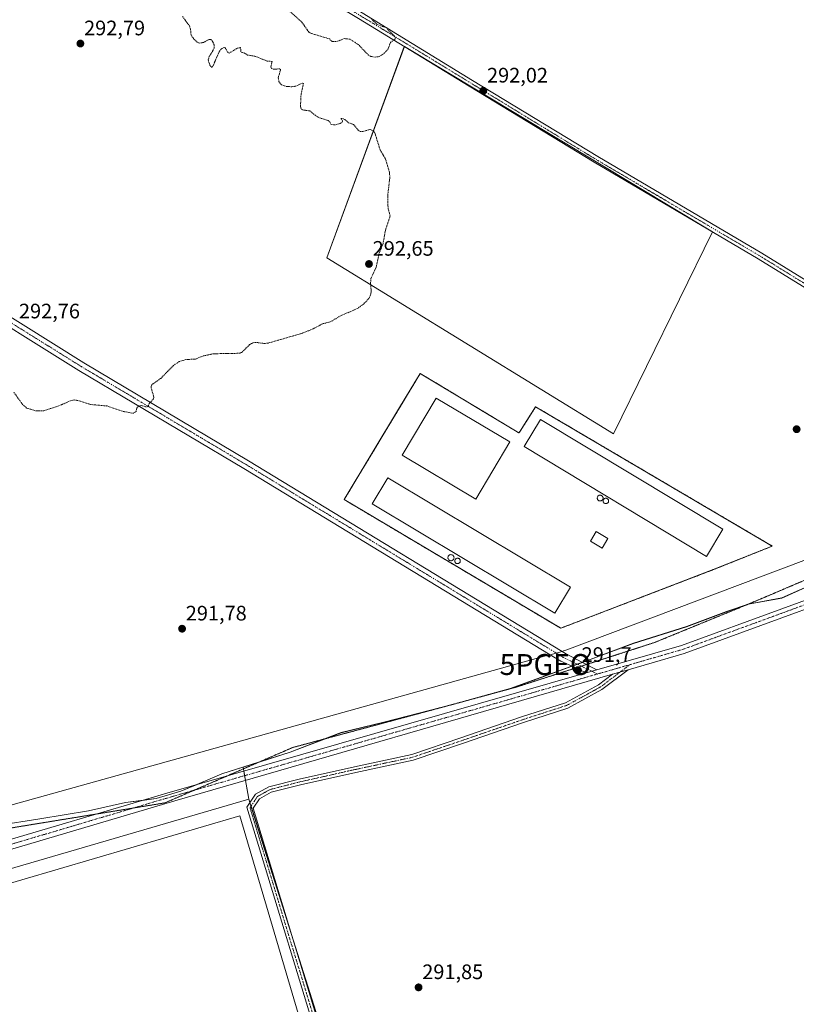
# Model space of a CAD drawing. Units: metres. Extents: x 604834 to 608307, y 4676011 to 4678376.
# Drawn here: x 606758 to 607129, y 4677397 to 4677867 of the extents above; entities that cross this region are included whole.
import ezdxf
from ezdxf.enums import TextEntityAlignment as Align

# ---------------------------------------------------------------- set-up
doc = ezdxf.new("R2010")
doc.units = ezdxf.units.M
doc.header["$MEASUREMENT"] = 0
for name, pattern in [('TRAZO_Y_PUNTO', [1, 0.5, -0.25, 0, -0.25]), ('TRAZOS', [0.75, 0.5, -0.25]), ('TRAZOS2', [0.375, 0.25, -0.125]), ('TRAZOSX2', [1.5, 1, -0.5])]:
    doc.linetypes.add(name, pattern=pattern)
doc.layers.get('0').update_dxf_attribs({"lineweight": 5})
for name, color, linetype, lineweight in [('Agrupación de edificios', 2, 'TRAZOSX2', 0), ('Agrupación de edificios CxS', 19, 'Continuous', 0), ('Alambrada', 19, 'TRAZOS', 0), ('Camino', 19, 'Continuous', 0), ('Camino Cxs', 19, 'Continuous', 0), ('Camino eje', 39, 'TRAZO_Y_PUNTO', 13), ('Carátula', 7, 'Continuous', 5), ('Cultivos herbáceos CxS', 92, 'Continuous', 0), ('Cultivos leñosos', 92, 'Continuous', 0), ('Cultivos leñosos CxS', 92, 'Continuous', 0), ('Curva de nivel auxiliar', 36, 'TRAZOS', 0), ('Depósito de residuos', 6, 'Continuous', 0), ('Depósito de residuos Cxs', 6, 'Continuous', 0), ('Depósito genérico', 232, 'Continuous', 0), ('Depósito genérico Cxs', 232, 'Continuous', 0), ('Edificación', 1, 'Continuous', 13), ('Edificación Cxs', 1, 'Continuous', 13), ('Edificación industrial', 135, 'Continuous', 13), ('Edificación industrial Cxs', 135, 'Continuous', 13), ('Edificación ligera', 1, 'Continuous', 0), ('Edificación ligera Cxs', 1, 'Continuous', 0), ('Municipio', 9, 'Continuous', 13), ('Municipio CxS', 142, 'Continuous', 0), ('Núcleo urbano', 19, 'Continuous', 0), ('Núcleo urbano CxS', 19, 'Continuous', 0), ('Pista no pavimentada', 254, 'Continuous', 13), ('Pista no pavimentada Cxs', 254, 'Continuous', 0), ('Pista pavimentada eje', 135, 'TRAZO_Y_PUNTO', 0), ('Punto de cota en terreno', 7, 'Continuous', 0), ('Punto geodésico', 7, 'Continuous', 0), ('Rótulo de punto de cota en terreno', 19, 'Continuous', 0), ('Vía pecuaria', 92, 'Continuous', 13), ('Vía pecuaria CxS', 92, 'Continuous', 13), ('Vía pecuaria eje', 92, 'TRAZOS2', 0)]:
    doc.layers.add(name, color=color, linetype=linetype, lineweight=lineweight)
doc.styles.add('Arial', font='txt', dxfattribs={"height": 0.2})

# ---------------------------------------------------------------- blocks, each defined once
blk = doc.blocks.new('*U151')
at = {"layer": 'Cultivos leñosos CxS', "color": 92, "linetype": 'Continuous', "lineweight": 0}
blk.add_polyline3d([(606915.94, 4677341.23, 291.46), (606868.16, 4677492.41, 292.15), (606868.11, 4677492.55, 292.15), (606867.46, 4677494.6, 292.12), (606864.72, 4677509.95, 292.16), (606887.22, 4677517.09, 292.13), (606911.61, 4677526.44, 292.25), (606932, 4677531.42, 292.13), (606964.79, 4677539.87, 291.81), (606992.38, 4677547.49, 291.61), (607019.68, 4677557.38, 291.6), (607021.15, 4677557.92, 291.64), (607025.13, 4677559.36, 291.76), (607029.27, 4677560.9, 291.94), (607051.3, 4677569.11, 292.15), (607076.6, 4677577.08, 292.1), (607095.82, 4677584.2, 292.03), (607106.06, 4677587.77, 292.03), (607122.16, 4677590.79, 292.13), (607140.22, 4677598.78, 292.21)], dxfattribs=at)
blk = doc.blocks.new('*U156')
at = {"layer": 'Cultivos herbáceos CxS', "color": 92, "linetype": 'Continuous', "lineweight": 0}
blk.add_polyline3d([(607140.22, 4677598.78, 292.21), (607122.16, 4677590.79, 292.13), (607106.06, 4677587.77, 292.03), (607095.82, 4677584.2, 292.03), (607076.6, 4677577.08, 292.1), (607051.3, 4677569.11, 292.15), (607029.27, 4677560.9, 291.94), (607025.13, 4677559.36, 291.76), (607021.15, 4677557.92, 291.64), (607019.68, 4677557.38, 291.6), (606992.38, 4677547.49, 291.61), (606964.79, 4677539.87, 291.81), (606932, 4677531.42, 292.13), (606911.61, 4677526.44, 292.25), (606887.22, 4677517.09, 292.13), (606864.72, 4677509.95, 292.16), (606867.46, 4677494.6, 292.12), (606633.32, 4677426.26, 292.08), (606633.59, 4677425.3, 292.08), (606616.1, 4677420.15, 292.03), (606441.61, 4677368.74, 289.54)], dxfattribs=at)
for points in [[(607089.09, 4677765.69, 292.85), (606941.79, 4677854.31, 292.38), (606904.73, 4677753.34, 293.27), (607041.81, 4677669.24, 292.71), (607089.09, 4677765.69, 292.85)], [(606949.81, 4677697.76, 291.55), (606949.38, 4677698.02, 291.54), (606939.54, 4677681.72, 291.41), (606913.02, 4677637.77, 291.16), (607016.32, 4677576.44, 291.27), (607016.56, 4677576.3, 291.28), (607089.47, 4677604.28, 292.35), (607117.65, 4677615.51, 292.63), (607116.02, 4677616.47, 292.52), (607004.51, 4677682.09, 292.23), (606997.16, 4677670.45, 292.2), (606996.55, 4677669.63, 292.21), (606949.81, 4677697.76, 291.55)]]:
    blk.add_polyline3d(points, close=True, dxfattribs=at)
blk = doc.blocks.new('5PATER')
at = {"layer": 'Carátula', "linetype": 'Continuous', "lineweight": 5}
h = blk.add_hatch(color=250, dxfattribs=at)
edge = h.paths.add_edge_path()
edge.add_ellipse((0, 0.01), major_axis=(-1.33, -1.34), ratio=0.999422, start_angle=0, end_angle=360)
blk = doc.blocks.new('5PGEO')
blk.add_text('5PGEO', height=10).set_placement((0, 0), align=Align.MIDDLE_CENTER)

msp = doc.modelspace()

# ---------------------------------------------------------------- linework, layer by layer
at = {"layer": 'Agrupación de edificios', "color": 2, "linetype": 'TRAZOSX2', "lineweight": 0}
for points in [[(607016.56, 4677576.3, 291.28), (606913.02, 4677637.77, 291.16), (606949.38, 4677698.02, 291.54)], [(606949.38, 4677698.02, 291.54), (606996.55, 4677669.63, 292.21), (606997.16, 4677670.45, 292.2), (607004.51, 4677682.09, 292.23), (607117.65, 4677615.51, 292.63), (607089.47, 4677604.28, 292.35), (607016.56, 4677576.3, 291.28)]]:
    msp.add_polyline3d(points, dxfattribs=at)
at = {"layer": 'Agrupación de edificios CxS', "color": 19, "linetype": 'Continuous', "lineweight": 0}
msp.add_polyline3d([(606949.38, 4677698.02, 291.54), (606996.55, 4677669.63, 292.21), (606997.16, 4677670.45, 292.2), (607004.51, 4677682.09, 292.23), (607117.65, 4677615.51, 292.63), (607089.47, 4677604.28, 292.35), (607016.56, 4677576.3, 291.28), (606913.02, 4677637.77, 291.16), (606949.38, 4677698.02, 291.54)], close=True, dxfattribs=at)
at = {"layer": 'Alambrada', "color": 19, "linetype": 'TRAZOS', "lineweight": 0}
msp.add_polyline3d([(607016.56, 4677576.3, 291.35), (607089.47, 4677604.28, 292.85), (607117.65, 4677615.51, 293.35), (607004.51, 4677682.09, 292.25), (606997.16, 4677670.45, 292.27), (606996.55, 4677669.63, 292.27), (606949.38, 4677698.02, 291.63), (606913.02, 4677637.77, 291.24), (607016.56, 4677576.3, 291.35)], dxfattribs=at)
at = {"layer": 'Camino', "color": 19, "linetype": 'Continuous', "lineweight": 0}
for points in [[(607265.7, 4677658.6, 291.39), (607250.34, 4677668.64, 291.58), (607169.14, 4677716.91, 292.51), (607110.99, 4677752.74, 292.94), (607032.6, 4677798.92, 291.95), (606972.74, 4677835.25, 291.99), (606919.92, 4677867.65, 292.53), (606846.38, 4677911.54, 292.28), (606742.57, 4677974.36, 291.67), (606690.64, 4678004.16, 292.28), (606644.86, 4678031.01, 292.9), (606602.19, 4678057.09, 292.79), (606450.06, 4678147.08, 292.49), (606316.72, 4678227.43, 292.63), (606292.71, 4678241.26, 292.64), (606284.21, 4678247.11, 292.6), (606273.01, 4678256.69, 292.79)], [(606274.99, 4678259.83, 292.78), (606286.46, 4678250.03, 292.61), (606294.67, 4678244.38, 292.64), (606318.59, 4678230.6, 292.63), (606451.95, 4678150.23, 292.39), (606604.09, 4678060.25, 292.79), (606646.75, 4678034.17, 292.86), (606692.5, 4678007.33, 292.12), (606744.21, 4677977.12, 291.58), (606848.03, 4677914.29, 292.2), (606921.58, 4677870.4, 292.53), (606974.41, 4677837.99, 291.94), (607034.25, 4677801.68, 291.78), (607112.64, 4677755.49, 292.85), (607170.8, 4677719.66, 292.57), (607252.04, 4677671.37, 291.51), (607269.42, 4677660, 291.34)], [(606162.65, 4678081.65, 293.48), (606184.24, 4678066.59, 293.28), (606217.51, 4678046.72, 293.24), (606296.25, 4677997.96, 293.36), (606369.37, 4677954.61, 293.12), (606507.56, 4677871.59, 293.05), (606574.78, 4677831.35, 292.81), (606625.98, 4677800.06, 292.76), (606668, 4677775.6, 292.82), (606729.09, 4677740.16, 292.66), (606788.54, 4677703.18, 292.53), (606867.33, 4677656.32, 291.93), (607017.2, 4677565.23, 291.67)], [(607011.48, 4677563.64, 291.68), (606865.09, 4677652.6, 292.04), (606786.28, 4677699.47, 292.54), (606726.86, 4677736.44, 292.63), (606721.13, 4677739.88, 292.62)], [(607017.2, 4677565.23, 291.67), (607018.87, 4677564.22, 291.74), (607027.02, 4677559.98, 291.83)], [(607021.93, 4677558.12, 291.66), (607016.62, 4677560.51, 291.65), (607011.48, 4677563.64, 291.68)], [(607028.75, 4677555.04, 291.67), (607021.93, 4677558.12, 291.66)], [(607027.02, 4677559.98, 291.83), (607033.75, 4677556.48, 291.8)], [(607028.75, 4677555.04, 291.67), (607033.75, 4677556.48, 291.8)]]:
    msp.add_polyline3d(points, dxfattribs=at)
at = {"layer": 'Camino Cxs', "color": 19, "linetype": 'Continuous', "lineweight": 0}
for points in [[(607169.14, 4677716.91, 292.51), (607110.99, 4677752.74, 292.94), (607032.6, 4677798.92, 291.95), (606972.74, 4677835.25, 291.99), (606919.92, 4677867.65, 292.53), (606846.38, 4677911.54, 292.28), (606742.57, 4677974.36, 291.67)], [(606744.21, 4677977.12, 291.58), (606848.03, 4677914.29, 292.2), (606921.58, 4677870.4, 292.53), (606974.41, 4677837.99, 291.94), (607034.25, 4677801.68, 291.78), (607112.64, 4677755.49, 292.85), (607170.8, 4677719.66, 292.57)], [(606729.09, 4677740.16, 292.66), (606788.54, 4677703.18, 292.53), (606867.33, 4677656.32, 291.93), (607017.2, 4677565.23, 291.67), (607018.87, 4677564.22, 291.74), (607027.02, 4677559.98, 291.83), (607033.75, 4677556.48, 291.8), (607033.75, 4677556.48, 291.8), (607028.75, 4677555.04, 291.67), (607021.93, 4677558.12, 291.66), (607016.62, 4677560.51, 291.65), (607011.48, 4677563.64, 291.68), (606865.09, 4677652.6, 292.04), (606786.28, 4677699.47, 292.54), (606726.86, 4677736.44, 292.63)]]:
    msp.add_polyline3d(points, dxfattribs=at)
at = {"layer": 'Camino eje', "color": 39, "linetype": 'TRAZO_Y_PUNTO', "lineweight": 13}
for points in [[(606272.17, 4678259.82, 292.84), (606285.34, 4678248.57, 292.63), (606293.69, 4678242.82, 292.64), (606317.66, 4678229.02, 292.63), (606451.01, 4678148.66, 292.48), (606603.14, 4678058.67, 292.8), (606645.81, 4678032.59, 292.85), (606743.39, 4677975.74, 291.63), (606920.75, 4677869.03, 292.54), (607033.43, 4677800.3, 291.89), (607111.82, 4677754.12, 292.89), (607169.97, 4677718.29, 292.61), (607251.19, 4677670.01, 291.55), (607289.84, 4677644.73, 291.1)], [(606720.46, 4677742.71, 292.67), (606727.98, 4677738.3, 292.69), (606787.41, 4677701.33, 292.54), (606866.21, 4677654.46, 292.03), (607017.75, 4677562.37, 291.72), (607034.05, 4677554.39, 291.73)]]:
    msp.add_polyline3d(points, dxfattribs=at)
at = {"layer": 'Cultivos herbáceos CxS', "color": 92, "linetype": 'Continuous', "lineweight": 0}
for points in [[(607089.07, 4677765.66, 292.85), (607041.81, 4677669.24, 292.71), (606904.73, 4677753.34, 293.27), (606941.77, 4677854.25, 292.38), (606941.79, 4677854.31, 292.38), (607089.09, 4677765.69, 292.85), (607089.07, 4677765.66, 292.85)], [(607016.56, 4677576.3, 291.28), (607016.32, 4677576.44, 291.27), (606913.02, 4677637.77, 291.16), (606939.54, 4677681.72, 291.41), (606949.38, 4677698.02, 291.54), (606949.81, 4677697.76, 291.55), (606996.55, 4677669.63, 292.21), (606997.16, 4677670.45, 292.2), (607004.51, 4677682.09, 292.23), (607116.02, 4677616.47, 292.52), (607117.65, 4677615.51, 292.63), (607089.47, 4677604.28, 292.35), (607016.56, 4677576.3, 291.28)], [(607140.22, 4677598.78, 292.21), (607122.16, 4677590.79, 292.13), (607106.19, 4677587.8, 292.03), (607106.06, 4677587.77, 292.03), (607095.82, 4677584.2, 292.03), (607076.6, 4677577.08, 292.1), (607051.3, 4677569.11, 292.15), (607029.27, 4677560.91, 291.94), (607026.92, 4677560.03, 291.83), (607025.13, 4677559.37, 291.76), (607024.41, 4677559.1, 291.73), (607021.82, 4677558.16, 291.66), (607021.15, 4677557.92, 291.64), (607019.68, 4677557.39, 291.6), (606992.38, 4677547.49, 291.61), (606964.79, 4677539.87, 291.81), (606932, 4677531.42, 292.13), (606911.61, 4677526.44, 292.25), (606903.67, 4677523.4, 292.19), (606887.22, 4677517.09, 292.13), (606872.8, 4677512.51, 292.19), (606864.72, 4677509.95, 292.16), (606864.73, 4677509.87, 292.15), (606864.87, 4677509.08, 292.14), (606865.05, 4677508.08, 292.11), (606865.46, 4677505.83, 292.07), (606865.86, 4677503.58, 292.03), (606867.46, 4677494.6, 292.12)], [(606466, 4677048.69, 285.66), (606383.01, 4677306.9, 288.97), (606362.28, 4677303.8, 288.58), (606349.46, 4677343.17, 289.18), (606382.64, 4677352.38, 289.1), (606383.99, 4677352.75, 289.11), (606385.33, 4677353.12, 289.13), (606441.61, 4677368.74, 289.54), (606616.1, 4677420.15, 292.03), (606633.59, 4677425.3, 292.08), (606633.32, 4677426.26, 292.08), (606867.46, 4677494.6, 292.12)], [(606466, 4677048.69, 285.66), (606383.01, 4677306.9, 288.97), (606362.28, 4677303.8, 288.58), (606349.46, 4677343.17, 289.18), (606382.64, 4677352.38, 289.1), (606383.99, 4677352.75, 289.11), (606385.33, 4677353.12, 289.13), (606441.61, 4677368.74, 289.54), (606616.1, 4677420.15, 292.03), (606633.59, 4677425.3, 292.08), (606633.32, 4677426.26, 292.08), (606867.46, 4677494.6, 292.12)], [(606915.94, 4677341.23, 291.46), (606887.89, 4677429.98, 291.97), (606868.52, 4677491.26, 292.15), (606868.15, 4677492.41, 292.15), (606868.11, 4677492.55, 292.15), (606867.98, 4677492.98, 292.15), (606867.46, 4677494.6, 292.12)]]:
    msp.add_polyline3d(points, dxfattribs=at)
msp.add_polyline3d([(606466, 4677048.69, 285.66), (606383.01, 4677306.9, 288.97), (606362.28, 4677303.8, 288.58), (606349.46, 4677343.17, 289.18), (606441.61, 4677368.74, 289.54), (606616.1, 4677420.15, 292.03), (606633.59, 4677425.3, 292.08), (606633.32, 4677426.26, 292.08), (606867.46, 4677494.6, 292.12), (606868.11, 4677492.55, 292.15), (606868.15, 4677492.41, 292.15), (606915.94, 4677341.23, 291.46), (606948.4, 4677229.21, 289.15), (606951.53, 4677202.9, 288.92), (606937.79, 4677198.84, 288.9), (606940.02, 4677191.34, 288.85), (606723.91, 4677128.36, 288.99), (606721.93, 4677135.03, 288.96), (606702.66, 4677129.34, 289.26), (606694.83, 4677127.02, 288.67), (606694.65, 4677126.96, 288.65), (606695.08, 4677125.48, 288.72), (606660.98, 4677115.43, 288.46), (606466, 4677048.69, 285.66)], close=True, dxfattribs=at)
at = {"layer": 'Cultivos leñosos', "color": 92, "linetype": 'Continuous', "lineweight": 0}
for points in [[(607089.07, 4677765.66, 292.85), (607041.81, 4677669.24, 292.71), (606904.73, 4677753.34, 293.27), (606941.77, 4677854.25, 292.38), (606941.79, 4677854.31, 292.38), (607089.09, 4677765.69, 292.85), (607089.07, 4677765.66, 292.85)], [(607140.22, 4677598.78, 292.21), (607122.16, 4677590.79, 292.13), (607106.19, 4677587.8, 292.03), (607106.06, 4677587.77, 292.03), (607095.82, 4677584.2, 292.03), (607076.6, 4677577.08, 292.1), (607051.3, 4677569.11, 292.15), (607029.27, 4677560.91, 291.94), (607026.92, 4677560.03, 291.83), (607025.13, 4677559.37, 291.76), (607024.41, 4677559.1, 291.73), (607021.82, 4677558.16, 291.66), (607021.15, 4677557.92, 291.64), (607019.68, 4677557.39, 291.6), (606992.38, 4677547.49, 291.61), (606964.79, 4677539.87, 291.81), (606932, 4677531.42, 292.13), (606911.61, 4677526.44, 292.25), (606903.67, 4677523.4, 292.19), (606887.22, 4677517.09, 292.13), (606872.8, 4677512.51, 292.19), (606864.72, 4677509.95, 292.16), (606864.73, 4677509.87, 292.15), (606864.87, 4677509.08, 292.14), (606865.05, 4677508.08, 292.11), (606865.46, 4677505.83, 292.07), (606865.86, 4677503.58, 292.03), (606867.46, 4677494.6, 292.12)], [(606915.94, 4677341.23, 291.46), (606887.89, 4677429.98, 291.97), (606868.52, 4677491.26, 292.15), (606868.15, 4677492.41, 292.15), (606868.11, 4677492.55, 292.15), (606867.98, 4677492.98, 292.15), (606867.46, 4677494.6, 292.12)]]:
    msp.add_polyline3d(points, dxfattribs=at)
at = {"layer": 'Cultivos leñosos CxS', "color": 92, "linetype": 'Continuous', "lineweight": 0}
msp.add_polyline3d([(607089.09, 4677765.69, 292.85), (607041.81, 4677669.24, 292.71), (606904.73, 4677753.34, 293.27), (606941.79, 4677854.31, 292.38), (607089.09, 4677765.69, 292.85)], close=True, dxfattribs=at)
at = {"layer": 'Curva de nivel auxiliar', "color": 36, "linetype": 'TRAZOS', "lineweight": 0}
for points in [[(606926.17, 4677867.62, 292.5), (606927.21, 4677866.18, 292.5), (606928.71, 4677864.96, 292.5), (606930.45, 4677864.08, 292.5), (606933.36, 4677863.29, 292.5), (606934.41, 4677861.79, 292.5), (606937.03, 4677859.31, 292.5), (606937.45, 4677858.47, 292.5), (606937.39, 4677857.82, 292.5), (606935.14, 4677856.2, 292.5), (606934.06, 4677853.14, 292.5), (606931.93, 4677850.79, 292.5), (606929.82, 4677849.47, 292.5), (606927.53, 4677849.15, 292.5), (606925.7, 4677849.56, 292.5), (606924.63, 4677850.15, 292.5), (606919.74, 4677855.27, 292.5), (606915.87, 4677857.7, 292.5), (606913.14, 4677858.05, 292.5), (606909.8, 4677856.75, 292.5), (606907.29, 4677856.64, 292.5), (606906, 4677857.94, 292.5), (606897.36, 4677860.48, 292.5), (606896.13, 4677861.14, 292.5), (606892.84, 4677865.88, 292.5), (606886.11, 4677871.95, 292.5)], [(606835.78, 4677868.61, 292.5), (606839.09, 4677864.08, 292.5), (606839.59, 4677862.58, 292.5), (606839.88, 4677859.55, 292.5), (606841.37, 4677857.65, 292.5), (606842.76, 4677856.38, 292.5), (606843.88, 4677855.88, 292.5), (606845.75, 4677856.2, 292.5), (606848.46, 4677857.66, 292.5), (606849.28, 4677857.55, 292.5), (606849.98, 4677856.98, 292.5), (606850.86, 4677855.06, 292.5), (606850.95, 4677853.51, 292.5), (606848.54, 4677849.42, 292.5), (606848.03, 4677847.9, 292.5), (606848.68, 4677845.64, 292.5), (606849.42, 4677844.44, 292.5), (606849.8, 4677844.44, 292.5), (606850.37, 4677845.04, 292.5), (606853.39, 4677852.04, 292.5), (606854.54, 4677853.31, 292.5), (606855.72, 4677853.81, 292.5), (606856.21, 4677853.58, 292.5), (606857.19, 4677851.71, 292.5), (606858.01, 4677851.02, 292.5), (606861.92, 4677853.41, 292.5), (606863.47, 4677853.78, 292.5), (606863.74, 4677851.59, 292.5), (606865.45, 4677851.1, 292.5), (606866.85, 4677850.19, 292.5), (606870.57, 4677849.56, 292.5), (606876.24, 4677847.28, 292.5), (606878.65, 4677847.13, 292.5), (606877.95, 4677844.56, 292.5), (606878.3, 4677843.68, 292.5), (606879.36, 4677843.39, 292.5), (606882.13, 4677843.58, 292.5), (606882.67, 4677843.3, 292.5), (606881.5, 4677839.24, 292.5), (606881.86, 4677837.47, 292.5), (606883.14, 4677835.91, 292.5), (606885.42, 4677835.18, 292.5), (606887.99, 4677835.04, 292.5), (606889.85, 4677835.32, 292.5), (606893.12, 4677836.82, 292.5), (606893.52, 4677836.6, 292.5), (606892.36, 4677830.72, 292.5), (606892.17, 4677825.64, 292.5), (606892.51, 4677824.4, 292.5), (606893.24, 4677823.95, 292.5), (606896.6, 4677823.52, 292.5), (606900.62, 4677820.38, 292.5), (606905.34, 4677818.93, 292.5), (606906.14, 4677818.19, 292.5), (606906.64, 4677817.14, 292.5), (606908.48, 4677816.78, 292.5), (606911.17, 4677817.47, 292.5), (606912.03, 4677818.08, 292.5), (606912.29, 4677818.73, 292.5), (606911.44, 4677819.89, 292.5), (606912.17, 4677819.87, 292.5), (606913.34, 4677819.39, 292.5), (606915.11, 4677817.81, 292.5), (606917.48, 4677817.03, 292.5), (606919.77, 4677814.26, 292.5), (606920.66, 4677813.72, 292.5), (606921.97, 4677813.65, 292.5), (606925.42, 4677814.6, 292.5), (606927.1, 4677813.95, 292.5), (606927.83, 4677812.6, 292.5), (606930.2, 4677804.89, 292.5), (606932.82, 4677800.49, 292.5), (606934.7, 4677794.15, 292.5), (606934.84, 4677791.54, 292.5), (606933.92, 4677783.75, 292.5), (606933.88, 4677778.86, 292.5), (606934.12, 4677776.62, 292.5), (606935.01, 4677773.35, 292.5), (606932.74, 4677766.41, 292.5), (606931.64, 4677760.13, 292.5), (606929.67, 4677755.25, 292.5), (606928.31, 4677748.83, 292.5), (606925.82, 4677743.53, 292.5), (606925.64, 4677741.06, 292.5), (606925.97, 4677737.26, 292.5), (606925.66, 4677735.53, 292.5), (606924.87, 4677733.89, 292.5), (606922.09, 4677730.99, 292.5), (606919.33, 4677729.04, 292.5), (606911.36, 4677725.6, 292.5), (606906.41, 4677722.68, 292.5), (606902.67, 4677721.75, 292.5), (606898.14, 4677719.33, 292.5), (606892.64, 4677717.12, 292.5), (606876.56, 4677712.49, 292.5), (606874.68, 4677712.37, 292.5), (606870.79, 4677712.89, 292.5), (606869.36, 4677712.66, 292.5), (606867.81, 4677711.82, 292.5), (606864.39, 4677708.36, 292.5), (606863.19, 4677707.68, 292.5), (606850.58, 4677707.44, 292.5), (606845.88, 4677706.47, 292.5), (606841.87, 4677704.89, 292.5), (606837.34, 4677704.67, 292.5), (606834.18, 4677703.67, 292.5), (606831.47, 4677701.88, 292.5), (606825.25, 4677695.54, 292.5), (606821.07, 4677692.67, 292.5), (606820.7, 4677691.45, 292.5), (606822.09, 4677686.6, 292.5), (606821.66, 4677685.55, 292.5), (606819.79, 4677683.67, 292.5), (606819.35, 4677682.18, 292.5), (606818.6, 4677682, 292.5), (606815.99, 4677682.71, 292.5), (606814.69, 4677682.47, 292.5), (606813.92, 4677681.51, 292.5), (606813.58, 4677679.86, 292.5), (606812.5, 4677679.12, 292.5), (606811.51, 4677679.06, 292.5), (606806.86, 4677680.02, 292.5), (606799.61, 4677682.5, 292.5), (606791.79, 4677683.21, 292.5), (606785.77, 4677685.1, 292.5), (606784.02, 4677685.37, 292.5), (606782.16, 4677684.97, 292.5), (606776.58, 4677682.5, 292.5), (606769.27, 4677680.16, 292.5), (606765.37, 4677680.21, 292.5), (606761.21, 4677681.52, 292.5), (606759.42, 4677683.07, 292.5), (606755.04, 4677689.16, 292.5)]]:
    msp.add_polyline3d(points, dxfattribs=at)
at = {"layer": 'Depósito de residuos', "color": 6, "linetype": 'Continuous', "lineweight": 0}
msp.add_polyline3d([(606992.22, 4677665.29, 292.11), (606976.01, 4677638.03, 291.37), (606940.76, 4677658.98, 290.95), (606956.98, 4677686.25, 291.35), (606992.22, 4677665.29, 292.11)], dxfattribs=at)
at = {"layer": 'Depósito de residuos Cxs', "color": 6, "linetype": 'Continuous', "lineweight": 0}
msp.add_polyline3d([(606992.22, 4677665.29, 292.11), (606976.01, 4677638.03, 291.37), (606940.76, 4677658.98, 290.95), (606956.98, 4677686.25, 291.35), (606992.22, 4677665.29, 292.11)], close=True, dxfattribs=at)
at = {"layer": 'Depósito genérico', "color": 232, "linetype": 'Continuous', "lineweight": 0}
for points in [[(607035.57, 4677637.1, 295.96), (607035.29, 4677637.09, 295.31), (607035.02, 4677637.14, 294.81), (607034.76, 4677637.23, 294.35), (607034.52, 4677637.38, 293.9), (607034.32, 4677637.57, 293.47), (607034.16, 4677637.8, 293.03), (607034.05, 4677638.06, 292.9), (607033.99, 4677638.33, 293.85), (607033.99, 4677638.61, 295.04), (607034.04, 4677638.88, 296.29), (607034.15, 4677639.14, 297.56), (607034.3, 4677639.37, 298.63), (607034.5, 4677639.57, 299.5), (607034.73, 4677639.72, 300.07), (607034.99, 4677639.82, 300.38), (607035.27, 4677639.87, 300.51), (607035.38, 4677639.88, 300.53), (607035.65, 4677639.85, 300.52), (607035.92, 4677639.77, 300.53), (607036.17, 4677639.64, 300.55), (607036.38, 4677639.46, 300.55), (607036.55, 4677639.24, 300.56), (607036.68, 4677638.99, 300.58), (607036.75, 4677638.72, 300.61), (607036.77, 4677638.44, 300.64), (607036.74, 4677638.17, 300.67), (607036.64, 4677637.9, 300.26), (607036.5, 4677637.66, 299.27), (607036.32, 4677637.46, 298.43), (607036.09, 4677637.29, 297.71), (607035.84, 4677637.17, 296.83), (607035.57, 4677637.1, 295.96)], [(607038.32, 4677635.82, 292.71), (607038.06, 4677635.81, 292.62), (607037.81, 4677635.86, 292.58), (607037.56, 4677635.95, 292.57), (607037.34, 4677636.09, 292.93), (607037.15, 4677636.26, 293.61), (607037.01, 4677636.48, 294.5), (607036.9, 4677636.72, 295.47), (607036.85, 4677636.97, 296.49), (607036.84, 4677637.23, 297.55), (607036.89, 4677637.49, 298.62), (607036.99, 4677637.73, 299.62), (607037.14, 4677637.94, 300.5), (607037.32, 4677638.13, 300.75), (607037.54, 4677638.27, 300.75), (607037.78, 4677638.36, 300.76), (607038.04, 4677638.41, 300.67), (607038.14, 4677638.42, 300.42), (607038.4, 4677638.39, 299.78), (607038.65, 4677638.31, 299.16), (607038.88, 4677638.19, 298.59), (607039.08, 4677638.02, 298.08), (607039.24, 4677637.82, 297.25), (607039.36, 4677637.59, 296.49), (607039.42, 4677637.33, 295.85), (607039.44, 4677637.07, 295.31), (607039.41, 4677636.82, 294.84), (607039.33, 4677636.57, 294.37), (607039.19, 4677636.35, 293.92), (607039.02, 4677636.15, 293.41), (607038.81, 4677636, 292.94), (607038.58, 4677635.89, 292.82), (607038.32, 4677635.82, 292.71)], [(606964.29, 4677608.54, 294.38), (606964, 4677608.53, 293.48), (606963.71, 4677608.58, 293.69), (606963.44, 4677608.68, 294.11), (606963.19, 4677608.83, 294.72), (606962.98, 4677609.04, 295.59), (606962.82, 4677609.27, 296.53), (606962.7, 4677609.54, 297.64), (606962.64, 4677609.82, 298.79), (606962.64, 4677610.12, 299.51), (606962.69, 4677610.4, 299.48), (606962.8, 4677610.67, 299.45), (606962.96, 4677610.91, 299.43), (606963.17, 4677611.12, 299.42), (606963.41, 4677611.28, 299.43), (606963.68, 4677611.38, 299.45), (606963.97, 4677611.44, 299.47), (606964.09, 4677611.44, 299.32), (606964.38, 4677611.41, 298.87), (606964.65, 4677611.33, 298.51), (606964.91, 4677611.19, 298.29), (606965.13, 4677611, 298.28), (606965.31, 4677610.77, 298.47), (606965.44, 4677610.51, 298.86), (606965.52, 4677610.23, 299.37), (606965.54, 4677609.94, 299.75), (606965.5, 4677609.65, 299.36), (606965.41, 4677609.38, 298.89), (606965.26, 4677609.13, 298.25), (606965.07, 4677608.91, 297.43), (606964.84, 4677608.74, 296.49), (606964.57, 4677608.61, 295.41), (606964.29, 4677608.54, 294.38)], [(606967.4, 4677607.16, 295.86), (606967.14, 4677607.15, 295.83), (606966.88, 4677607.19, 296), (606966.63, 4677607.29, 296.4), (606966.41, 4677607.43, 296.96), (606966.22, 4677607.61, 297.67), (606966.07, 4677607.82, 298.5), (606965.96, 4677608.06, 299.08), (606965.91, 4677608.32, 299.03), (606965.9, 4677608.58, 299.15), (606965.95, 4677608.84, 299.41), (606966.05, 4677609.09, 299.56), (606966.2, 4677609.31, 299.38), (606966.39, 4677609.49, 299.04), (606966.61, 4677609.64, 298.56), (606966.85, 4677609.73, 297.99), (606967.11, 4677609.78, 297.36), (606967.22, 4677609.78, 297.11), (606967.48, 4677609.76, 296.55), (606967.73, 4677609.68, 296.13), (606967.96, 4677609.55, 295.9), (606968.16, 4677609.38, 296.02), (606968.33, 4677609.18, 296.15), (606968.45, 4677608.94, 296.29), (606968.52, 4677608.69, 296.45), (606968.53, 4677608.43, 296.73), (606968.5, 4677608.17, 297.12), (606968.41, 4677607.92, 297.4), (606968.28, 4677607.69, 297.08), (606968.11, 4677607.49, 296.84), (606967.89, 4677607.34, 296.54), (606967.66, 4677607.22, 296.08), (606967.4, 4677607.16, 295.86)]]:
    msp.add_polyline3d(points, dxfattribs=at)
at = {"layer": 'Depósito genérico Cxs', "color": 232, "linetype": 'Continuous', "lineweight": 0}
for points in [[(607035.57, 4677637.1, 295.96), (607035.29, 4677637.09, 295.31), (607035.02, 4677637.14, 294.81), (607034.76, 4677637.23, 294.35), (607034.52, 4677637.38, 293.9), (607034.32, 4677637.57, 293.47), (607034.16, 4677637.8, 293.03), (607034.05, 4677638.06, 292.9), (607033.99, 4677638.33, 293.85), (607033.99, 4677638.61, 295.04), (607034.04, 4677638.88, 296.29), (607034.15, 4677639.14, 297.56), (607034.3, 4677639.37, 298.63), (607034.5, 4677639.57, 299.5), (607034.73, 4677639.72, 300.07), (607034.99, 4677639.82, 300.38), (607035.27, 4677639.87, 300.51), (607035.38, 4677639.88, 300.53), (607035.65, 4677639.85, 300.52), (607035.92, 4677639.77, 300.53), (607036.17, 4677639.64, 300.55), (607036.38, 4677639.46, 300.55), (607036.55, 4677639.24, 300.56), (607036.68, 4677638.99, 300.58), (607036.75, 4677638.72, 300.61), (607036.77, 4677638.44, 300.64), (607036.74, 4677638.17, 300.67), (607036.64, 4677637.9, 300.27), (607036.5, 4677637.66, 299.27), (607036.32, 4677637.46, 298.43), (607036.09, 4677637.29, 297.71), (607035.84, 4677637.17, 296.83), (607035.57, 4677637.1, 295.96)], [(607038.32, 4677635.82, 292.71), (607038.06, 4677635.81, 292.62), (607037.81, 4677635.86, 292.58), (607037.56, 4677635.95, 292.57), (607037.34, 4677636.09, 292.93), (607037.15, 4677636.26, 293.61), (607037.01, 4677636.48, 294.5), (607036.9, 4677636.72, 295.47), (607036.85, 4677636.97, 296.49), (607036.84, 4677637.23, 297.55), (607036.89, 4677637.49, 298.62), (607036.99, 4677637.73, 299.62), (607037.14, 4677637.94, 300.5), (607037.32, 4677638.13, 300.75), (607037.54, 4677638.27, 300.75), (607037.78, 4677638.36, 300.76), (607038.04, 4677638.41, 300.67), (607038.14, 4677638.42, 300.42), (607038.4, 4677638.39, 299.78), (607038.65, 4677638.31, 299.16), (607038.88, 4677638.19, 298.59), (607039.08, 4677638.02, 298.08), (607039.24, 4677637.82, 297.26), (607039.36, 4677637.59, 296.49), (607039.42, 4677637.33, 295.85), (607039.44, 4677637.07, 295.31), (607039.41, 4677636.82, 294.84), (607039.33, 4677636.57, 294.37), (607039.19, 4677636.35, 293.92), (607039.02, 4677636.15, 293.41), (607038.81, 4677636, 292.94), (607038.58, 4677635.89, 292.82), (607038.32, 4677635.82, 292.71)], [(606964.29, 4677608.54, 294.38), (606964, 4677608.53, 293.48), (606963.71, 4677608.58, 293.69), (606963.44, 4677608.68, 294.11), (606963.19, 4677608.83, 294.72), (606962.98, 4677609.04, 295.59), (606962.82, 4677609.27, 296.53), (606962.7, 4677609.54, 297.64), (606962.64, 4677609.82, 298.79), (606962.64, 4677610.12, 299.51), (606962.69, 4677610.4, 299.48), (606962.8, 4677610.67, 299.45), (606962.96, 4677610.91, 299.43), (606963.17, 4677611.12, 299.42), (606963.41, 4677611.28, 299.43), (606963.68, 4677611.38, 299.45), (606963.97, 4677611.44, 299.47), (606964.09, 4677611.44, 299.32), (606964.38, 4677611.41, 298.87), (606964.65, 4677611.33, 298.51), (606964.91, 4677611.19, 298.29), (606965.13, 4677611, 298.28), (606965.31, 4677610.77, 298.47), (606965.44, 4677610.51, 298.86), (606965.52, 4677610.23, 299.37), (606965.54, 4677609.94, 299.75), (606965.5, 4677609.65, 299.36), (606965.41, 4677609.38, 298.89), (606965.26, 4677609.13, 298.25), (606965.07, 4677608.91, 297.43), (606964.84, 4677608.74, 296.49), (606964.57, 4677608.61, 295.41), (606964.29, 4677608.54, 294.38)], [(606967.4, 4677607.16, 295.86), (606967.14, 4677607.15, 295.83), (606966.88, 4677607.19, 296), (606966.63, 4677607.29, 296.4), (606966.41, 4677607.43, 296.96), (606966.22, 4677607.61, 297.67), (606966.07, 4677607.82, 298.5), (606965.96, 4677608.06, 299.08), (606965.91, 4677608.32, 299.03), (606965.9, 4677608.58, 299.15), (606965.95, 4677608.84, 299.41), (606966.05, 4677609.09, 299.56), (606966.2, 4677609.31, 299.38), (606966.39, 4677609.49, 299.04), (606966.61, 4677609.64, 298.56), (606966.85, 4677609.73, 297.99), (606967.11, 4677609.78, 297.36), (606967.22, 4677609.78, 297.11), (606967.48, 4677609.76, 296.55), (606967.73, 4677609.68, 296.12), (606967.96, 4677609.55, 295.9), (606968.16, 4677609.38, 296.02), (606968.33, 4677609.18, 296.15), (606968.45, 4677608.94, 296.29), (606968.52, 4677608.69, 296.45), (606968.53, 4677608.43, 296.73), (606968.5, 4677608.17, 297.12), (606968.41, 4677607.92, 297.4), (606968.28, 4677607.69, 297.08), (606968.11, 4677607.49, 296.84), (606967.89, 4677607.34, 296.54), (606967.66, 4677607.22, 296.08), (606967.4, 4677607.16, 295.86)]]:
    msp.add_polyline3d(points, close=True, dxfattribs=at)
at = {"layer": 'Edificación', "color": 1, "linetype": 'Continuous', "lineweight": 13}
msp.add_polyline3d([(607039.02, 4677619.19, 293.75), (607036.29, 4677614.58, 293.14), (607030.78, 4677617.85, 295.1), (607033.51, 4677622.45, 295.17), (607039.02, 4677619.19, 293.75)], dxfattribs=at)
at = {"layer": 'Edificación Cxs', "color": 1, "linetype": 'Continuous', "lineweight": 13}
msp.add_polyline3d([(607039.02, 4677619.19, 293.75), (607036.29, 4677614.58, 293.14), (607030.78, 4677617.85, 295.1), (607033.51, 4677622.45, 295.17), (607039.02, 4677619.19, 293.75)], close=True, dxfattribs=at)
at = {"layer": 'Edificación industrial', "color": 135, "linetype": 'Continuous', "lineweight": 13}
for points in [[(607094.02, 4677623.6, 295.12), (607086.2, 4677610.61, 295.4), (606999, 4677663.09, 295.14), (607006.82, 4677676.09, 295.94), (607094.02, 4677623.6, 295.12)], [(607021.26, 4677595.91, 292.85), (607013.8, 4677583.43, 293.92), (606926.39, 4677635.71, 294.48), (606933.85, 4677648.19, 294.8), (607021.26, 4677595.91, 292.85)]]:
    msp.add_polyline3d(points, dxfattribs=at)
at = {"layer": 'Edificación industrial Cxs', "color": 135, "linetype": 'Continuous', "lineweight": 13}
for points in [[(607094.02, 4677623.6, 295.12), (607086.2, 4677610.61, 295.4), (606999, 4677663.09, 295.14), (607006.82, 4677676.09, 295.94), (607094.02, 4677623.6, 295.12)], [(607021.26, 4677595.91, 292.85), (607013.8, 4677583.43, 293.92), (606926.39, 4677635.71, 294.48), (606933.85, 4677648.19, 294.8), (607021.26, 4677595.91, 292.85)]]:
    msp.add_polyline3d(points, close=True, dxfattribs=at)
at = {"layer": 'Edificación ligera', "color": 1, "linetype": 'Continuous', "lineweight": 0}
msp.add_polyline3d([(606898.82, 4677365.77, 293.57), (606864.84, 4677355.94, 295.03), (606862.45, 4677363.9, 296), (606670.5, 4677308.36, 292.82), (606637.28, 4677420.4, 295.05), (606863.22, 4677486.56, 295.54), (606898.82, 4677365.77, 293.57)], dxfattribs=at)
at = {"layer": 'Edificación ligera Cxs', "color": 1, "linetype": 'Continuous', "lineweight": 0}
msp.add_polyline3d([(606898.82, 4677365.77, 293.57), (606864.84, 4677355.94, 295.03), (606862.45, 4677363.9, 296), (606670.5, 4677308.36, 292.82), (606637.28, 4677420.4, 295.05), (606863.22, 4677486.56, 295.54), (606898.82, 4677365.77, 293.57)], close=True, dxfattribs=at)
at = {"layer": 'Municipio', "color": 9, "linetype": 'Continuous', "lineweight": 13}
msp.add_polyline3d([(606747.22, 4677481.95, 291.71), (606767.49, 4677485.14, 291.58), (606790.81, 4677489.02, 291.66), (606808.55, 4677492.95, 291.72), (606823.13, 4677494.92, 291.82), (606834.9, 4677498.39, 292), (606846.69, 4677503.34, 292.07), (606854.61, 4677506.66, 292.13), (606887.25, 4677517.01, 292.13), (606911.64, 4677526.36, 292.25), (606932.03, 4677531.34, 292.13), (606964.82, 4677539.79, 291.81), (606992.41, 4677547.41, 291.61), (607019.71, 4677557.31, 291.6), (607025.16, 4677559.29, 291.76), (607029.3, 4677560.83, 291.93), (607051.33, 4677569.05, 292.14), (607076.63, 4677577.01, 292.1), (607095.85, 4677584.14, 292.03), (607106.1, 4677587.71, 292.03), (607122.19, 4677590.72, 292.13), (607140.25, 4677598.71, 292.21)], dxfattribs=at)
msp.add_polyline3d([(606747.22, 4677481.95, 291.71), (606767.49, 4677485.14, 291.58), (606790.81, 4677489.02, 291.66), (606808.55, 4677492.95, 291.72), (606823.13, 4677494.92, 291.82), (606834.9, 4677498.39, 292), (606846.69, 4677503.34, 292.07), (606854.61, 4677506.66, 292.13), (606887.25, 4677517.01, 292.13), (606911.64, 4677526.36, 292.25), (606932.03, 4677531.34, 292.13), (606964.82, 4677539.79, 291.81), (606992.41, 4677547.41, 291.61), (607019.71, 4677557.31, 291.6), (607025.16, 4677559.29, 291.76), (607029.3, 4677560.83, 291.93), (607051.33, 4677569.05, 292.14), (607076.63, 4677577.01, 292.1), (607095.85, 4677584.14, 292.03), (607106.1, 4677587.71, 292.03), (607122.19, 4677590.72, 292.13), (607140.25, 4677598.71, 292.21)], dxfattribs=at)
at = {"layer": 'Municipio CxS', "color": 142, "linetype": 'Continuous', "lineweight": 0}
for points in [[(607140.25, 4677598.71, 292.21), (607122.19, 4677590.72, 292.13), (607106.1, 4677587.71, 292.03), (607095.85, 4677584.14, 292.03), (607076.63, 4677577.01, 292.1), (607051.33, 4677569.05, 292.14), (607029.3, 4677560.83, 291.93), (607025.16, 4677559.29, 291.76), (607019.71, 4677557.31, 291.6), (606992.41, 4677547.41, 291.61), (606964.82, 4677539.79, 291.81), (606932.03, 4677531.34, 292.13), (606911.64, 4677526.36, 292.25), (606887.25, 4677517.01, 292.13), (606854.61, 4677506.66, 292.13), (606846.69, 4677503.34, 292.07), (606834.9, 4677498.39, 292), (606823.13, 4677494.92, 291.82), (606808.55, 4677492.95, 291.72), (606790.81, 4677489.02, 291.66), (606767.49, 4677485.14, 291.58), (606747.22, 4677481.94, 291.71)], [(606747.22, 4677481.94, 291.71), (606767.49, 4677485.14, 291.58), (606790.81, 4677489.02, 291.66), (606808.55, 4677492.95, 291.72), (606823.13, 4677494.92, 291.82), (606834.9, 4677498.39, 292), (606846.69, 4677503.34, 292.07), (606854.61, 4677506.66, 292.13), (606887.25, 4677517.01, 292.13), (606911.64, 4677526.36, 292.25), (606932.03, 4677531.34, 292.13), (606964.82, 4677539.79, 291.81), (606992.41, 4677547.41, 291.61), (607019.71, 4677557.31, 291.6), (607025.16, 4677559.29, 291.76), (607029.3, 4677560.83, 291.93), (607051.33, 4677569.05, 292.14), (607076.63, 4677577.01, 292.1), (607095.85, 4677584.14, 292.03), (607106.1, 4677587.71, 292.03), (607122.19, 4677590.72, 292.13), (607140.25, 4677598.71, 292.21)]]:
    msp.add_polyline3d(points, dxfattribs=at)
at = {"layer": 'Núcleo urbano', "color": 19, "linetype": 'Continuous', "lineweight": 0}
msp.add_polyline3d([(607016.56, 4677576.3, 291.28), (607016.32, 4677576.44, 291.27), (606913.02, 4677637.77, 291.16), (606939.54, 4677681.72, 291.41), (606949.38, 4677698.02, 291.54), (606949.81, 4677697.76, 291.55), (606996.55, 4677669.63, 292.21), (606997.16, 4677670.45, 292.2), (607004.51, 4677682.09, 292.23), (607116.02, 4677616.47, 292.52), (607117.65, 4677615.51, 292.63), (607089.47, 4677604.28, 292.35), (607016.56, 4677576.3, 291.28)], dxfattribs=at)
at = {"layer": 'Núcleo urbano CxS', "color": 19, "linetype": 'Continuous', "lineweight": 0}
msp.add_polyline3d([(606949.81, 4677697.76, 291.55), (606996.55, 4677669.63, 292.21), (606997.16, 4677670.45, 292.2), (607004.51, 4677682.09, 292.23), (607116.02, 4677616.47, 292.52), (607117.65, 4677615.51, 292.63), (607089.47, 4677604.28, 292.35), (607016.56, 4677576.3, 291.28), (607016.32, 4677576.44, 291.27), (606913.02, 4677637.77, 291.16), (606939.54, 4677681.72, 291.41), (606949.38, 4677698.02, 291.54), (606949.81, 4677697.76, 291.55)], close=True, dxfattribs=at)
at = {"layer": 'Pista no pavimentada', "color": 254, "linetype": 'Continuous', "lineweight": 13}
for points in [[(607033.75, 4677556.48, 291.8), (607074.19, 4677568.08, 291.94), (607266.02, 4677638.19, 291.62), (607285.83, 4677645.44, 291.12)], [(607187.18, 4677605.03, 291.65), (607075.59, 4677564.25, 291.93), (607048.71, 4677556.47, 291.85)], [(607048.71, 4677556.47, 291.85), (607036.16, 4677546.94, 291.65), (607019.92, 4677538.09, 291.52), (606998.69, 4677531.23, 291.52), (606969.65, 4677521.23, 291.75), (606946.08, 4677513.27, 292), (606918.54, 4677507.38, 292.03), (606892.21, 4677501.51, 292.02), (606878.12, 4677497.91, 292.07), (606872.55, 4677494.83, 292.14), (606869.55, 4677490.28, 292.17), (606908.78, 4677361.27, 291.54)], [(607028.75, 4677555.04, 291.67), (607033.75, 4677556.48, 291.8)], [(607041.24, 4677554.31, 291.74), (607048.71, 4677556.47, 291.85)], [(607041.24, 4677554.31, 291.74), (607048.71, 4677556.47, 291.85)], [(607041.24, 4677554.31, 291.74), (606832.16, 4677493.83, 291.89), (606382.96, 4677360.74, 289.03)], [(606471.15, 4677042.43, 285.56), (606471.19, 4677042.45, 285.56), (606570.12, 4677071.98, 289.4), (606595.55, 4677080.4, 289.62), (606650.79, 4677094.53, 289.64), (606708.35, 4677114.04, 289.7), (606770.45, 4677136.11, 288.86), (606848.28, 4677158.67, 288.76), (606955.1, 4677189.88, 288.87), (606942.87, 4677240.37, 289.35), (606906.11, 4677360.45, 291.59), (606866.49, 4677490.72, 292.12), (606870.59, 4677496.95, 292.07), (606877.08, 4677500.53, 291.99), (606891.56, 4677504.23, 291.95), (606917.94, 4677510.11, 291.98), (606945.33, 4677515.97, 291.95), (606968.75, 4677523.88, 291.75), (606997.81, 4677533.89, 291.55), (607018.81, 4677540.68, 291.49), (607034.64, 4677549.3, 291.62), (607041.24, 4677554.31, 291.74)], [(606842.75, 4677501.68, 292.07), (607028.75, 4677555.04, 291.67)], [(606816.52, 4677494.03, 291.78), (606829.91, 4677498, 291.93), (606842.75, 4677501.68, 292.07)], [(606752.92, 4677475.16, 291.61), (606816.52, 4677494.03, 291.78)]]:
    msp.add_polyline3d(points, dxfattribs=at)
at = {"layer": 'Pista no pavimentada Cxs', "color": 254, "linetype": 'Continuous', "lineweight": 0}
for points in [[(606474.5, 4677392.55, 289.49), (606501.38, 4677399.55, 289.63), (606508.26, 4677402.57, 289.81), (606750.4, 4677474.41, 291.62), (606752.92, 4677475.16, 291.61), (606816.52, 4677494.03, 291.78), (606829.91, 4677498, 291.93), (606842.75, 4677501.68, 292.07), (607028.75, 4677555.04, 291.67), (607033.75, 4677556.48, 291.8), (607074.19, 4677568.08, 291.94), (607266.02, 4677638.19, 291.62)], [(607187.18, 4677605.03, 291.65), (607075.59, 4677564.25, 291.93), (607048.71, 4677556.47, 291.85), (607041.24, 4677554.31, 291.74), (606832.16, 4677493.83, 291.89), (606382.96, 4677360.74, 289.03)], [(606906.11, 4677360.45, 291.59), (606866.49, 4677490.72, 292.12), (606870.59, 4677496.95, 292.07), (606877.08, 4677500.53, 291.99), (606891.56, 4677504.23, 291.95), (606917.94, 4677510.11, 291.98), (606945.33, 4677515.97, 291.95), (606968.75, 4677523.88, 291.75), (606997.81, 4677533.89, 291.55), (607018.81, 4677540.68, 291.49), (607034.64, 4677549.3, 291.62), (607041.24, 4677554.31, 291.74), (607048.71, 4677556.47, 291.85), (607036.16, 4677546.94, 291.65), (607019.92, 4677538.09, 291.52), (606998.69, 4677531.23, 291.52), (606969.65, 4677521.23, 291.75), (606946.08, 4677513.27, 292), (606918.54, 4677507.38, 292.03), (606892.21, 4677501.51, 292.02), (606878.12, 4677497.91, 292.07), (606872.55, 4677494.83, 292.14), (606869.55, 4677490.28, 292.17), (606908.78, 4677361.27, 291.54)]]:
    msp.add_polyline3d(points, dxfattribs=at)
at = {"layer": 'Pista pavimentada eje', "color": 135, "linetype": 'TRAZO_Y_PUNTO', "lineweight": 0}
for points in [[(607187.79, 4677607.43, 291.69), (607074.89, 4677566.17, 291.94), (607049.52, 4677558.85, 291.87)], [(606470.03, 4677040.64, 285.47), (606570.54, 4677070.65, 289.45), (606595.94, 4677079.06, 289.61), (606651.18, 4677093.19, 289.61), (606708.81, 4677112.71, 289.69), (606770.88, 4677134.78, 288.83), (606848.67, 4677157.32, 288.67), (606956.78, 4677188.91, 288.85), (606944.22, 4677240.74, 289.32), (606907.44, 4677360.86, 291.58), (606868.02, 4677490.5, 292.14), (606871.57, 4677495.89, 292.1), (606877.6, 4677499.22, 292.02), (606891.89, 4677502.87, 291.97), (606918.24, 4677508.75, 291.99), (606945.7, 4677514.62, 291.98), (606969.2, 4677522.56, 291.74), (606998.25, 4677532.56, 291.53), (607019.36, 4677539.39, 291.51), (607035.4, 4677548.12, 291.62), (607049.52, 4677558.85, 291.87)], [(607049.52, 4677558.85, 291.87), (607034.05, 4677554.39, 291.73)], [(607034.05, 4677554.39, 291.73), (606831.04, 4677495.92, 291.9), (606754.07, 4677473.1, 291.64)]]:
    msp.add_polyline3d(points, dxfattribs=at)
at = {"layer": 'Vía pecuaria', "color": 92, "linetype": 'Continuous', "lineweight": 13}
for points in [[(607017.2, 4677565.23, 291.67), (607017.82, 4677565.41, 291.67), (607019.5, 4677566.03, 291.67), (607153.45, 4677616.4, 292.48), (607177.37, 4677625.39, 292.29), (607263.02, 4677657.6, 291.46), (607265.7, 4677658.6, 291.39)], [(607272.65, 4677654.05, 291.33), (607270.23, 4677653.21, 291.42), (607249.15, 4677646.44, 291.95), (607233.8, 4677639.69, 292.2), (607217.82, 4677632.67, 292.03), (607186.36, 4677619.03, 291.88), (607179.4, 4677616.17, 292.09), (607164.36, 4677610, 292.22), (607155.84, 4677606.15, 292.26), (607140.25, 4677598.71, 292.21), (607122.19, 4677590.72, 292.13), (607106.08, 4677587.75, 292.03), (607095.85, 4677584.14, 292.03), (607076.64, 4677577.01, 292.1), (607051.33, 4677569.05, 292.14), (607029.3, 4677560.83, 291.93), (607027.02, 4677559.98, 291.83)], [(607011.48, 4677563.64, 291.68), (607017.2, 4677565.23, 291.67)], [(606736.01, 4677486.91, 291.69), (606738.11, 4677487.48, 291.64), (606743.81, 4677489.01, 291.49), (606854.3, 4677519.81, 292.15), (607009.96, 4677563.21, 291.64), (607011.48, 4677563.64, 291.68)], [(607021.93, 4677558.12, 291.66), (607019.71, 4677557.31, 291.6), (606992.42, 4677547.38, 291.61), (606964.81, 4677539.84, 291.81), (606932.03, 4677531.34, 292.13), (606911.64, 4677526.36, 292.25), (606904.43, 4677523.6, 292.18), (606887.25, 4677517.01, 292.13), (606872.1, 4677512.21, 292.19), (606854.61, 4677506.66, 292.13), (606846.69, 4677503.34, 292.07), (606842.75, 4677501.68, 292.07)], [(607027.02, 4677559.98, 291.83), (607025.16, 4677559.29, 291.76), (607021.93, 4677558.12, 291.66)], [(606842.75, 4677501.68, 292.07), (606834.9, 4677498.39, 292), (606823.13, 4677494.92, 291.82), (606816.52, 4677494.03, 291.78)], [(606816.52, 4677494.03, 291.78), (606808.55, 4677492.95, 291.72), (606790.81, 4677489.02, 291.66), (606767.49, 4677485.14, 291.58), (606747.22, 4677481.94, 291.71), (606744.56, 4677481.15, 291.67)]]:
    msp.add_polyline3d(points, dxfattribs=at)
at = {"layer": 'Vía pecuaria CxS', "color": 92, "linetype": 'Continuous', "lineweight": 13}
for points in [[(606278.02, 4677358.22, 287.24), (606446.23, 4677409.04, 289.63), (606450.56, 4677410.21, 289.7), (606454.55, 4677411.28, 289.71), (606456.7, 4677411.86, 289.71), (606580.92, 4677445.24, 292.67), (606685.48, 4677473.33, 291.95), (606717.91, 4677482.05, 291.59), (606728.43, 4677484.88, 291.64), (606732.96, 4677486.09, 291.7), (606736.01, 4677486.91, 291.69), (606738.11, 4677487.48, 291.64), (606743.81, 4677489.01, 291.49), (606854.3, 4677519.81, 292.15), (607009.96, 4677563.21, 291.64), (607011.48, 4677563.64, 291.68), (607017.2, 4677565.23, 291.67), (607017.82, 4677565.41, 291.67), (607019.5, 4677566.03, 291.67), (607153.45, 4677616.4, 292.48)], [(607140.25, 4677598.71, 292.21), (607122.19, 4677590.72, 292.13), (607106.08, 4677587.75, 292.03), (607095.85, 4677584.14, 292.03), (607076.64, 4677577.01, 292.1), (607051.33, 4677569.05, 292.14), (607029.3, 4677560.83, 291.93), (607027.02, 4677559.98, 291.83), (607025.16, 4677559.29, 291.76), (607021.93, 4677558.12, 291.66), (607019.71, 4677557.31, 291.6), (606992.42, 4677547.38, 291.61), (606964.81, 4677539.84, 291.81), (606932.03, 4677531.34, 292.13), (606911.64, 4677526.36, 292.25), (606904.43, 4677523.6, 292.18), (606887.25, 4677517.01, 292.13), (606872.1, 4677512.21, 292.19), (606854.61, 4677506.66, 292.13), (606846.69, 4677503.34, 292.07), (606842.75, 4677501.68, 292.07), (606834.9, 4677498.39, 292), (606823.13, 4677494.92, 291.82), (606816.52, 4677494.03, 291.78), (606808.55, 4677492.95, 291.72), (606790.81, 4677489.02, 291.66), (606767.49, 4677485.14, 291.58), (606747.22, 4677481.94, 291.71)]]:
    msp.add_polyline3d(points, dxfattribs=at)
at = {"layer": 'Vía pecuaria eje', "color": 92, "linetype": 'TRAZOS2', "lineweight": 0}
msp.add_polyline3d([(606372.23, 4677386.51, 288.87), (606452.43, 4677405.34, 289.57), (606463.58, 4677407.94, 289.6), (606484.11, 4677412.78, 289.8), (606530.16, 4677424.48, 290.89), (606596.5, 4677441.35, 292.47), (606602.35, 4677442.84, 292.5), (606659.65, 4677457.58, 292.46), (606743.48, 4677479.16, 291.63), (606827.36, 4677492.83, 291.83), (606872.1, 4677512.21, 292.19), (606888.43, 4677519.28, 292.16), (606904.43, 4677523.6, 292.18), (606964.81, 4677539.84, 291.81), (606992.42, 4677547.38, 291.61), (606995.24, 4677548.11, 291.59), (607061.37, 4677569.46, 292.12), (607106.08, 4677587.75, 292.03), (607113.52, 4677590.86, 292.11), (607161.84, 4677611.48, 292.34)], dxfattribs=at)

# ---------------------------------------------------------------- block references
at = {"layer": 'Cultivos herbáceos CxS', "color": 92, "linetype": 'Continuous', "lineweight": 0}
msp.add_blockref('*U156', (0, 0), dxfattribs=at)
at = {"layer": 'Cultivos leñosos CxS', "color": 92, "linetype": 'Continuous', "lineweight": 0}
msp.add_blockref('*U151', (0, 0), dxfattribs=at)
at = {"layer": 'Punto de cota en terreno', "linetype": 'Continuous', "lineweight": 0}
for p in [(606786.95, 4677855.67, 292.79), (606979.54, 4677833.11, 292.02), (606924.88, 4677750.34, 292.65), (607129.3, 4677671.37, 292.39), (606835.56, 4677576.04, 291.78), (607024.77, 4677556.24, 291.7), (606948.59, 4677404.66, 291.85)]:
    msp.add_blockref('5PATER', p, dxfattribs=at)
at = {"layer": 'Punto geodésico', "linetype": 'Continuous', "lineweight": 0}
msp.add_blockref('5PGEO', (607009.2, 4677558.94, 292.16), dxfattribs=at)

# ---------------------------------------------------------------- texts
at = {"layer": 'Rótulo de punto de cota en terreno', "color": 19, "linetype": 'Continuous', "lineweight": 0, "style": 'Arial'}
for s, p in [('292,79', (606788.71, 4677857.43)), ('292,02', (606981.3, 4677834.87)), ('292,65', (606926.64, 4677752.1)), ('292,76', (606757.58, 4677722.16)), ('291,78', (606837.32, 4677577.8)), ('291,7', (607026.53, 4677558)), ('291,85', (606950.35, 4677406.42))]:
    msp.add_text(s, height=7, dxfattribs=at).set_placement(p, align=Align.BOTTOM_LEFT)

doc.saveas('drawing.dxf')
